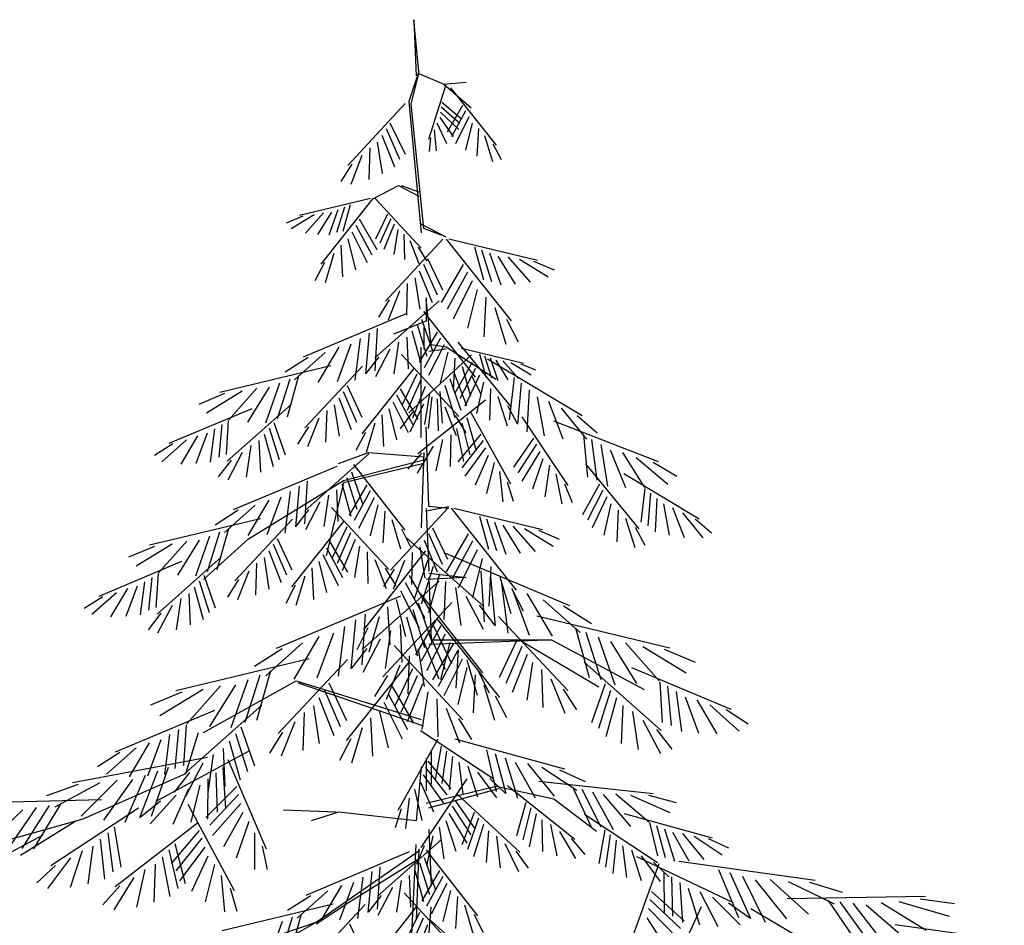
# Model space of a CAD drawing. Extents: x -61841 to 73443, y -2031 to 23934.
# Drawn here: x 10471 to 15103, y 15716 to 19974 of the extents above; entities that cross this region are included whole.
import ezdxf

# ---------------------------------------------------------------- set-up
doc = ezdxf.new("R2010")
doc.units = 0
doc.header["$MEASUREMENT"] = 0
doc.layers.get('0').update_dxf_attribs({"linetype": 'CONTINUOUS'})
doc.layers.add('A90-B_SOYLER_M_G', color=7, linetype='CONTINUOUS')

# ---------------------------------------------------------------- blocks, each defined once
blk = doc.blocks.new('P_TREE_CONIFER_ELEV1')
at = {"color": 0}
for p, q in [((0.071436, 7.988676), (0.084136, 8.141076)), ((0.084136, 8.141076), (0.077786, 7.975976)), ((0.071436, 7.982326), (0.007936, 7.950576)), ((0.071436, 7.988676), (0.096836, 7.899776)), ((0.090486, 7.893426), (0.071436, 7.982326)), ((0.007936, 7.950576), (-0.061914, 7.880726)), ((0.007936, 7.950576), (-0.049214, 7.956926)), ((0.003268, 7.945799), (0.046723, 7.788084)), ((-0.009594, 7.940374), (-0.125042, 7.771589)), ((0.012596, 7.898185), (-0.037403, 7.849027)), ((0.058736, 7.525126), (0.090486, 7.893426)), ((0.096836, 7.899776), (0.065086, 7.512426)), ((0.10535, 7.894441), (0.250801, 7.711516)), ((-0.047453, 7.872309), (-0.01177, 7.795584)), ((-0.039967, 7.887878), (-0.000834, 7.809453)), ((0.014211, 7.884459), (-0.032735, 7.83569)), ((0.016, 7.868795), (-0.030384, 7.817655)), ((-0.055931, 7.854519), (-0.021878, 7.775219)), ((0.017774, 7.852857), (-0.015783, 7.796766)), ((-0.080141, 7.820473), (-0.076348, 7.738547)), ((-0.064504, 7.836398), (-0.047625, 7.756458)), ((0.025463, 7.836743), (0.001292, 7.775746)), ((0.031835, 7.816566), (0.02687, 7.754001)), ((0.14428, 7.837092), (0.106108, 7.744484)), ((0.154091, 7.81996), (0.119712, 7.729572)), ((-0.095871, 7.79921), (-0.11542, 7.723233)), ((0.041583, 7.79302), (0.045163, 7.752253)), ((0.165216, 7.800376), (0.132905, 7.707187)), ((-0.11696, 7.775336), (-0.137755, 7.728599)), ((0.176475, 7.780424), (0.163794, 7.687914)), ((0.195606, 7.763555), (0.198007, 7.669855)), ((0.215282, 7.740607), (0.243801, 7.655604)), ((0.241281, 7.715124), (0.26882, 7.663554)), ((0.115886, 7.652126), (0.071436, 7.633076)), ((0.122236, 7.652126), (0.071436, 7.620376)), ((0.185736, 7.614026), (0.122236, 7.652126)), ((0.181464, 7.613569), (0.065103, 7.467228)), ((0.18799, 7.613434), (0.31993, 7.420537)), ((0.193317, 7.613736), (0.373417, 7.56354)), ((0.245459, 7.594867), (0.264215, 7.516959)), ((0.150321, 7.56769), (0.180858, 7.493603)), ((0.259859, 7.588376), (0.280028, 7.513688)), ((0.276259, 7.580914), (0.299084, 7.505383)), ((0.29292, 7.573277), (0.328141, 7.507401)), ((0.313232, 7.571332), (0.35878, 7.511767)), ((0.142471, 7.553984), (0.169975, 7.481674)), ((0.222701, 7.553438), (0.177978, 7.463809)), ((0.336751, 7.565706), (0.395134, 7.524037)), ((0.365556, 7.561407), (0.407607, 7.540934)), ((0.001586, 7.499726), (0.065086, 7.537826)), ((0.014286, 7.506076), (0.058736, 7.525126)), ((0.124564, 7.522355), (0.134709, 7.448348)), ((0.133572, 7.538317), (0.15942, 7.463766)), ((0.231257, 7.535645), (0.190476, 7.447959)), ((-0.004717, 7.4946), (-0.22984, 7.431855)), ((0.001943, 7.494224), (-0.162982, 7.253102)), ((0.0101, 7.494391), (0.155551, 7.311466)), ((0.10926, 7.50886), (0.107339, 7.433899)), ((0.240946, 7.515314), (0.202028, 7.424685)), ((0.250744, 7.494604), (0.231453, 7.403244)), ((-0.069894, 7.471014), (-0.093339, 7.37363)), ((0.07272, 7.470115), (0.050688, 7.428859)), ((0.093519, 7.490501), (0.070703, 7.4225)), ((0.268614, 7.476405), (0.26428, 7.382774)), ((-0.129219, 7.444026), (-0.173245, 7.361682)), ((-0.108393, 7.453574), (-0.136925, 7.359159)), ((-0.087893, 7.462901), (-0.113105, 7.36954)), ((0.286592, 7.452103), (0.308933, 7.365272)), ((-0.220015, 7.429189), (-0.272578, 7.403598)), ((-0.184009, 7.434564), (-0.256987, 7.382477)), ((-0.15461, 7.441596), (-0.211545, 7.367139)), ((-0.041446, 7.419229), (0.014458, 7.307193)), ((0.04903, 7.437043), (0.010858, 7.344434)), ((0.058841, 7.41991), (0.024462, 7.329523)), ((0.310693, 7.424819), (0.334459, 7.371405)), ((-0.052141, 7.396987), (-0.001165, 7.28738)), ((0.069966, 7.400327), (0.037655, 7.307137)), ((-0.064253, 7.371572), (-0.015605, 7.258287)), ((0.081225, 7.380374), (0.068544, 7.287865)), ((-0.0765, 7.345686), (-0.052386, 7.231485)), ((0.100356, 7.363505), (0.102757, 7.269805)), ((-0.098837, 7.322936), (-0.09342, 7.205898)), ((0.052386, 7.321926), (0.052386, 7.252076)), ((0.120032, 7.340557), (0.148551, 7.255555)), ((-0.121309, 7.29256), (-0.149237, 7.184021)), ((0.019808, 7.31173), (0.18258, 7.144032)), ((0.039686, 7.182226), (0.052386, 7.315576)), ((0.146031, 7.315074), (0.17357, 7.263505)), ((0.059094, 7.280364), (-0.071634, 7.086643)), ((0.101649, 7.274776), (0.364079, 7.146437)), ((-0.151437, 7.258454), (-0.181143, 7.191687)), ((0.0642, 7.258498), (0.035342, 7.162578)), ((0.075653, 7.242415), (0.050349, 7.14908)), ((0.052386, 7.252076), (0.134936, 7.213976)), ((0.02476, 7.220151), (0.070044, 7.130805)), ((0.058736, 7.233026), (0.058736, 7.169526)), ((0.088653, 7.224024), (0.065685, 7.128104)), ((0.176394, 7.230958), (0.183055, 7.105927)), ((0.016316, 7.202305), (0.057646, 7.114877)), ((0.101824, 7.205278), (0.098323, 7.111969)), ((0.196672, 7.21689), (0.206419, 7.096403)), ((0.219747, 7.200762), (0.233335, 7.078224)), ((-0.037116, 7.172288), (-0.194703, 7.128366)), ((-0.028151, 7.189795), (-0.163213, 6.99907)), ((-0.125414, 7.080626), (0.001586, 7.175876)), ((0.001586, 7.175876), (0.039686, 7.182226)), ((0.001586, 7.169526), (0.046036, 7.163176)), ((0.006754, 7.181913), (0.04624, 7.09153)), ((0.065086, 6.909176), (0.065086, 7.175876)), ((0.122525, 7.190377), (0.134149, 7.09737)), ((0.144367, 7.16948), (0.181125, 7.087702)), ((0.243172, 7.184289), (0.278551, 7.073062)), ((0.273827, 7.175525), (0.326868, 7.071055)), ((-0.10969, 7.143569), (-0.129662, 7.077479)), ((-0.09534, 7.150098), (-0.112988, 7.084746)), ((-0.08274, 7.155778), (-0.099151, 7.087608)), ((-0.06215, 7.152763), (0.096801, 6.981438)), ((0.114967, 7.153646), (-0.030484, 6.970721)), ((-0.020669, 7.142831), (-0.015748, 7.04923)), ((-0.002913, 7.161143), (0.01695, 7.069905)), ((0.17275, 7.146684), (0.205239, 7.098079)), ((0.308362, 7.160193), (0.386211, 7.07957)), ((0.351395, 7.145396), (0.41018, 7.101982)), ((-0.10334, 7.140701), (-0.342925, 6.973549)), ((-0.187825, 7.1265), (-0.224619, 7.108586)), ((-0.16262, 7.130262), (-0.213705, 7.093802)), ((-0.142041, 7.135185), (-0.181896, 7.083065)), ((-0.124268, 7.136887), (-0.155086, 7.079246)), ((-0.063834, 7.130372), (-0.020575, 7.040027)), ((-0.038494, 7.118418), (-0.060291, 7.031448)), ((0.213644, 7.119439), (0.36024, 6.937429)), ((0.294635, 7.120666), (0.57604, 7.042234)), ((-0.082698, 7.092549), (-0.045259, 7.001299)), ((-0.072679, 7.11272), (-0.03333, 7.024383)), ((-0.018969, 7.098544), (-0.049982, 7.003299)), ((0.076037, 7.096297), (0.114209, 7.003689)), ((0.084015, 7.112795), (0.215955, 6.919898)), ((-0.188336, 7.068897), (-0.179448, 6.948343)), ((-0.170462, 7.085914), (-0.157825, 6.961345)), ((-0.092831, 7.072001), (-0.075029, 6.98034)), ((-0.062424, 7.090983), (-0.085854, 7.037421)), ((-0.007882, 7.082207), (-0.035282, 6.989466)), ((0.066226, 7.079165), (0.100605, 6.988777)), ((0.376107, 7.091183), (0.405413, 6.969452)), ((0.398606, 7.081041), (0.43012, 6.96434)), ((0.424231, 7.069382), (0.459895, 6.951364)), ((-0.208658, 7.049414), (-0.203249, 6.926243)), ((-0.110995, 7.054095), (-0.108185, 6.960407)), ((0.004701, 7.063528), (-0.020424, 6.96815)), ((0.017446, 7.04449), (0.011842, 6.951283)), ((0.055102, 7.059581), (0.087412, 6.966392)), ((0.118726, 7.052799), (0.074003, 6.963171)), ((0.252933, 7.062336), (0.215343, 6.96949)), ((0.262852, 7.045265), (0.22904, 6.954663)), ((0.450264, 7.057448), (0.505296, 6.954518)), ((0.482001, 7.05441), (0.553171, 6.961339)), ((0.51875, 7.045619), (0.609973, 6.980512)), ((-0.229273, 7.029536), (-0.247135, 6.914193)), ((-0.129365, 7.030089), (-0.153117, 6.943634)), ((-0.097882, 7.018963), (0.073958, 6.860569)), ((0.024711, 7.022759), (0.02231, 6.92906)), ((0.037805, 7.029125), (0.04733, 6.93588)), ((0.043842, 7.039629), (0.056523, 6.947119)), ((0.127282, 7.035006), (0.086501, 6.94732)), ((0.274099, 7.025752), (0.242373, 6.932362)), ((0.563757, 7.038902), (0.629462, 7.006912)), ((-0.289984, 6.995706), (-0.354516, 6.904075)), ((-0.258217, 7.016164), (-0.294569, 6.904783)), ((-0.153908, 7.003201), (-0.178539, 6.950181)), ((0.005035, 6.999812), (-0.023484, 6.914809)), ((0.059171, 7.007741), (0.094076, 6.925156)), ((0.136972, 7.014675), (0.098053, 6.924046)), ((0.146769, 6.993965), (0.127478, 6.902605)), ((0.285483, 7.00587), (0.273383, 6.913283)), ((0.394458, 7.00693), (0.55723, 6.839231)), ((0.494825, 6.993934), (0.704769, 6.891262)), ((-0.330231, 6.97447), (-0.381645, 6.922536)), ((-0.190128, 6.969995), (-0.307005, 6.767616)), ((-0.061018, 6.983355), (-0.161741, 6.77247)), ((-0.050599, 6.968279), (-0.074083, 6.870904)), ((-0.020964, 6.974329), (-0.048503, 6.922759)), ((0.087033, 6.984311), (0.118418, 6.934987)), ((0.164639, 6.975766), (0.160306, 6.882135)), ((0.304719, 6.989121), (0.307708, 6.895438)), ((-0.270345, 6.958758), (-0.53635, 6.838005)), ((-0.038271, 6.952858), (-0.058348, 6.858261)), ((0.182617, 6.951464), (0.204959, 6.864634)), ((0.324539, 6.966297), (0.353591, 6.881475)), ((0.43885, 6.953698), (0.409992, 6.857778)), ((0.554621, 6.958879), (0.559949, 6.858854)), ((0.570843, 6.947625), (0.578641, 6.851235)), ((-0.086095, 6.918736), (-0.028127, 6.837048)), ((-0.024269, 6.935218), (-0.041871, 6.83817)), ((0.046036, 6.705976), (0.052386, 6.940926)), ((0.206719, 6.92418), (0.230484, 6.870766)), ((0.350697, 6.940978), (0.378559, 6.889582)), ((0.450303, 6.937615), (0.425, 6.84428)), ((0.463303, 6.919224), (0.440335, 6.823304)), ((0.589303, 6.934722), (0.600173, 6.836691)), ((0.608044, 6.921544), (0.636347, 6.832562)), ((-0.366989, 6.903623), (-0.380192, 6.783465)), ((-0.346317, 6.917103), (-0.356563, 6.792314)), ((-0.220173, 6.907531), (-0.168758, 6.821566)), ((-0.091814, 6.899839), (-0.03804, 6.819465)), ((-0.010077, 6.917233), (-0.008387, 6.823874)), ((0.01142, 6.903505), (0.028195, 6.811287)), ((0.476474, 6.900478), (0.472973, 6.807169)), ((0.632567, 6.914533), (0.675, 6.830957)), ((0.660195, 6.902267), (0.722474, 6.837769)), ((-0.414407, 6.872371), (-0.452964, 6.762205)), ((-0.390518, 6.888164), (-0.407618, 6.766067)), ((-0.235464, 6.868129), (-0.189761, 6.780725)), ((-0.22735, 6.889138), (-0.180014, 6.804811)), ((-0.098263, 6.878261), (-0.045877, 6.794691)), ((0.03439, 6.883854), (0.075636, 6.804245)), ((0.497175, 6.885577), (0.508799, 6.79257)), ((0.694622, 6.890429), (0.74165, 6.855698)), ((-0.480261, 6.850155), (-0.560392, 6.7718)), ((-0.445301, 6.86449), (-0.501318, 6.761586)), ((-0.243656, 6.846734), (-0.217469, 6.757106)), ((-0.104761, 6.856291), (-0.071657, 6.768982)), ((0.261936, 6.782176), (0.052386, 6.845676)), ((0.198436, 6.864726), (0.058736, 6.852026)), ((0.058736, 6.864726), (0.065086, 6.642476)), ((0.063996, 6.86267), (0.099135, 6.815947)), ((0.197608, 6.86088), (0.36038, 6.693182)), ((0.274636, 6.832976), (0.198436, 6.864726)), ((0.519017, 6.86468), (0.555775, 6.782902)), ((-0.523701, 6.8366), (-0.583708, 6.794891)), ((-0.351499, 6.831031), (-0.486561, 6.640306)), ((-0.26009, 6.827227), (-0.248643, 6.734198)), ((-0.119622, 6.835561), (-0.100948, 6.74371)), ((0.058736, 6.832976), (0.261936, 6.775826)), ((0.236894, 6.829514), (0.106166, 6.635793)), ((0.279449, 6.823926), (0.541879, 6.695587)), ((0.5474, 6.841884), (0.579889, 6.793279)), ((-0.448676, 6.802762), (-0.640344, 6.66904)), ((-0.276166, 6.801628), (-0.291835, 6.713348)), ((-0.13365, 6.808785), (-0.14238, 6.719552)), ((0.242, 6.807648), (0.213142, 6.711728)), ((-0.387182, 6.771607), (-0.343923, 6.681263)), ((-0.298121, 6.772589), (-0.317753, 6.717521)), ((-0.153272, 6.778121), (-0.168545, 6.721689)), ((0.20256, 6.769301), (0.247844, 6.679955)), ((0.253453, 6.791565), (0.228149, 6.69823)), ((0.266453, 6.773174), (0.243485, 6.677254)), ((0.503236, 6.610726), (0.261936, 6.782176)), ((0.261936, 6.775826), (0.306386, 6.559926)), ((0.354194, 6.780108), (0.360855, 6.655077)), ((-0.516673, 6.745318), (-0.509562, 6.648875)), ((-0.502374, 6.758932), (-0.492264, 6.659277)), ((-0.396026, 6.753956), (-0.356678, 6.665618)), ((0.194116, 6.751455), (0.235446, 6.664027)), ((0.279624, 6.754428), (0.276123, 6.661119)), ((0.374472, 6.76604), (0.384219, 6.645553)), ((0.397547, 6.749912), (0.411135, 6.627374)), ((-0.53293, 6.729732), (-0.528604, 6.631195)), ((-0.406045, 6.733785), (-0.368607, 6.642535)), ((0.184554, 6.731063), (0.22404, 6.64068)), ((0.300325, 6.739527), (0.311949, 6.64652)), ((0.322167, 6.71863), (0.358925, 6.636852)), ((0.420972, 6.733439), (0.456351, 6.622212)), ((0.451627, 6.724675), (0.504668, 6.620205)), ((-0.572577, 6.703132), (-0.601659, 6.614028)), ((-0.549423, 6.71383), (-0.563713, 6.621555)), ((-0.434343, 6.695331), (-0.431533, 6.601643)), ((-0.416179, 6.713237), (-0.398377, 6.621575)), ((-0.017417, 6.70085), (-0.24254, 6.638105)), ((-0.010757, 6.700474), (-0.175682, 6.459352)), ((0.052386, 6.693276), (-0.004764, 6.705976)), ((-0.004764, 6.699626), (0.046036, 6.705976)), ((-0.0026, 6.700642), (0.142851, 6.517716)), ((0.052386, 6.699626), (0.046036, 6.515476)), ((0.292767, 6.702796), (0.147316, 6.519871)), ((0.174887, 6.710293), (0.19475, 6.619055)), ((0.35055, 6.695834), (0.383039, 6.647229)), ((0.486162, 6.709343), (0.564011, 6.62872)), ((0.529195, 6.694546), (0.58798, 6.651132)), ((-0.630189, 6.669777), (-0.67132, 6.62823)), ((-0.597992, 6.686766), (-0.649617, 6.613461)), ((-0.452713, 6.671325), (-0.476465, 6.584869)), ((-0.100593, 6.669151), (-0.125805, 6.57579)), ((-0.082594, 6.677265), (-0.106039, 6.57988)), ((0.157131, 6.691981), (0.162052, 6.59838)), ((0.391444, 6.668589), (0.53804, 6.486579)), ((0.472435, 6.669816), (0.75384, 6.591384)), ((-0.477256, 6.644437), (-0.501887, 6.591417)), ((-0.16731, 6.647846), (-0.224245, 6.573389)), ((-0.141919, 6.650277), (-0.185945, 6.567933)), ((-0.121093, 6.659824), (-0.149625, 6.565409)), ((0.03633, 6.643293), (-0.001842, 6.550684)), ((0.139306, 6.667568), (0.117509, 6.580598)), ((0.253837, 6.645447), (0.292009, 6.552839)), ((0.261815, 6.661945), (0.393755, 6.469048)), ((-0.232715, 6.635439), (-0.285278, 6.609848)), ((-0.196709, 6.640814), (-0.269687, 6.588727)), ((-0.054146, 6.625479), (0.001758, 6.513443)), ((0.046141, 6.62616), (0.011762, 6.535773)), ((0.115376, 6.640133), (0.091946, 6.586571)), ((0.244026, 6.628314), (0.278405, 6.537927)), ((0.553907, 6.640333), (0.583213, 6.518602)), ((0.576406, 6.630191), (0.60792, 6.51349)), ((0.602031, 6.618532), (0.637695, 6.500514)), ((0.101639, 6.612461), (-0.093687, 6.411222)), ((-0.064841, 6.603237), (-0.013865, 6.49363)), ((0.057266, 6.606577), (0.024955, 6.513388)), ((0.232902, 6.608731), (0.265212, 6.515542)), ((0.296526, 6.601949), (0.251803, 6.512321)), ((0.430733, 6.611486), (0.393143, 6.51864)), ((0.440652, 6.594415), (0.40684, 6.503813)), ((0.617536, 6.490076), (0.503236, 6.610726)), ((0.628064, 6.606598), (0.683096, 6.503668)), ((0.659801, 6.60356), (0.730971, 6.510489)), ((0.69655, 6.594769), (0.787773, 6.529662)), ((0.003429, 6.568117), (-0.311486, 6.41411)), ((-0.076953, 6.577823), (-0.028305, 6.464537)), ((0.054495, 6.574822), (0.211369, 6.342357)), ((0.068525, 6.586625), (0.055844, 6.494115)), ((0.087656, 6.569755), (0.090057, 6.476055)), ((0.202511, 6.571909), (0.20011, 6.478209)), ((0.221642, 6.588779), (0.234323, 6.496269)), ((0.305082, 6.584156), (0.264301, 6.49647)), ((0.451899, 6.574902), (0.420174, 6.481512)), ((0.741558, 6.588052), (0.807262, 6.556062)), ((-0.0892, 6.551936), (-0.065086, 6.437736)), ((0.048368, 6.548582), (0.082998, 6.433478)), ((0.107332, 6.546807), (0.135851, 6.461805)), ((0.182835, 6.548962), (0.154316, 6.463959)), ((0.314772, 6.563825), (0.275853, 6.473196)), ((0.324569, 6.543115), (0.305278, 6.451755)), ((0.463283, 6.55502), (0.451183, 6.462433)), ((0.572258, 6.55608), (0.73503, 6.388381)), ((0.672625, 6.543084), (0.882569, 6.440412)), ((-0.111537, 6.529186), (-0.10612, 6.412148)), ((0.034625, 6.529283), (0.064989, 6.41728)), ((0.156836, 6.523479), (0.129297, 6.471909)), ((0.133331, 6.521325), (0.16087, 6.469755)), ((0.342439, 6.524916), (0.338106, 6.431285)), ((0.482519, 6.538271), (0.485508, 6.444588)), ((-0.134009, 6.49881), (-0.161937, 6.390271)), ((-0.110597, 6.498653), (-0.122294, 6.354068)), ((-0.086265, 6.515534), (-0.094257, 6.365497)), ((0.046036, 6.509126), (-0.049214, 6.496426)), ((-0.049214, 6.496426), (0.052386, 6.490076)), ((0.019025, 6.507214), (0.046587, 6.392109)), ((0.046036, 6.496426), (0.039686, 6.312276)), ((0.095696, 6.502567), (0.041355, 6.395351)), ((0.360417, 6.500614), (0.382759, 6.413784)), ((0.502339, 6.515447), (0.531391, 6.430625)), ((0.61665, 6.502848), (0.587792, 6.406928)), ((0.732421, 6.508029), (0.737749, 6.408004)), ((0.748643, 6.496775), (0.756441, 6.400385)), ((-0.138288, 6.4793), (-0.154593, 6.332253)), ((0.00322, 6.484719), (0.007421, 6.372748)), ((0.019642, 6.485461), (0.214969, 6.284223)), ((0.105829, 6.481151), (0.056233, 6.376237)), ((0.384519, 6.47333), (0.408284, 6.419916)), ((0.528497, 6.490128), (0.556359, 6.438732)), ((0.628103, 6.486765), (0.602799, 6.39343)), ((0.641103, 6.468374), (0.618135, 6.372454)), ((0.767103, 6.483872), (0.777973, 6.385841)), ((0.785844, 6.470694), (0.814147, 6.381712)), ((-0.203184, 6.449015), (-0.266833, 6.323651)), ((-0.166398, 6.459532), (-0.208853, 6.32606)), ((-0.164137, 6.464705), (-0.193843, 6.397937)), ((0.066786, 6.447822), (-0.090087, 6.215357)), ((-0.021621, 6.466836), (-0.03557, 6.355228)), ((0.117303, 6.456681), (0.06992, 6.348222)), ((0.654274, 6.449628), (0.650773, 6.356319)), ((0.810368, 6.463683), (0.8528, 6.380107)), ((0.837995, 6.451417), (0.900274, 6.386919)), ((-0.244626, 6.430616), (-0.338044, 6.333869)), ((-0.047831, 6.441761), (-0.091941, 6.343627)), ((-0.012552, 6.42276), (0.161989, 6.20325)), ((0.072913, 6.421582), (0.038283, 6.306479)), ((0.128904, 6.431756), (0.105068, 6.322271)), ((0.117852, 6.441117), (0.432767, 6.28711)), ((0.674975, 6.434727), (0.686599, 6.34172)), ((0.872422, 6.439579), (0.91945, 6.404848)), ((-0.296266, 6.41286), (-0.366807, 6.360763)), ((-0.081892, 6.414405), (-0.120878, 6.35608)), ((0.086656, 6.402283), (0.056292, 6.29028)), ((0.150211, 6.409783), (0.144306, 6.297461)), ((0.696817, 6.41383), (0.733575, 6.332052)), ((-0.228153, 6.383183), (-0.565839, 6.289066)), ((-0.130965, 6.381712), (-0.306879, 6.163301)), ((0.02459, 6.373739), (-0.133738, 6.142262)), ((0.025585, 6.375567), (0.079926, 6.268352)), ((0.102256, 6.380214), (0.074695, 6.26511)), ((0.171601, 6.380486), (0.197757, 6.276123)), ((0.207546, 6.388535), (0.215538, 6.238497)), ((0.231879, 6.371653), (0.243576, 6.227068)), ((0.7252, 6.391034), (0.757689, 6.342429)), ((-0.32592, 6.347805), (-0.361087, 6.201727)), ((0.034164, 6.353942), (-0.011642, 6.242811)), ((0.015452, 6.354151), (0.065048, 6.249238)), ((0.118062, 6.357719), (0.11386, 6.245748)), ((0.200317, 6.347565), (0.228433, 6.28329)), ((0.259569, 6.3523), (0.275874, 6.205254)), ((-0.383669, 6.321643), (-0.426465, 6.180021)), ((-0.352918, 6.335634), (-0.390736, 6.195593)), ((0.003978, 6.329681), (0.051361, 6.221222)), ((0.045937, 6.333382), (0.004682, 6.224917)), ((0.142902, 6.339837), (0.156851, 6.228228)), ((0.28768, 6.332532), (0.330135, 6.19906)), ((0.324465, 6.322015), (0.388114, 6.196651)), ((-0.452993, 6.303677), (-0.538396, 6.191992)), ((-0.265114, 6.312276), (-0.500064, 6.166226)), ((-0.414908, 6.307323), (-0.480947, 6.183807)), ((-0.385764, 6.172576), (-0.182564, 6.312276)), ((0.039686, 6.312276), (-0.265114, 6.312276)), ((0.046036, 6.299576), (-0.252414, 6.312276)), ((-0.178111, 6.313188), (-0.133003, 6.201772)), ((0.133834, 6.29576), (-0.040708, 6.07625)), ((-0.017063, 6.301744), (0.036605, 6.19419)), ((-0.007623, 6.304757), (0.016213, 6.195271)), ((0.059287, 6.309882), (0.020514, 6.198055)), ((0.169113, 6.314761), (0.213223, 6.216628)), ((0.365907, 6.303617), (0.459326, 6.206869)), ((-0.551101, 6.285067), (-0.629946, 6.246679)), ((-0.497092, 6.293128), (-0.606559, 6.214999)), ((-0.20351, 6.269287), (-0.16544, 6.157219)), ((-0.190014, 6.292703), (-0.149439, 6.183981)), ((-0.02893, 6.282783), (-0.023025, 6.170461)), ((-0.02733, 6.280392), (0.021607, 6.175169)), ((0.072798, 6.28594), (0.057581, 6.174928)), ((0.203173, 6.287405), (0.242159, 6.22908)), ((0.417547, 6.28586), (0.488089, 6.233763)), ((-0.347941, 6.246701), (-0.543267, 6.045463)), ((-0.217171, 6.24543), (-0.202651, 6.134325)), ((-0.05032, 6.253486), (-0.076476, 6.149123)), ((-0.038957, 6.255994), (0.007745, 6.14724)), ((0.095755, 6.265696), (0.098636, 6.153256)), ((0.096691, 6.246739), (0.255019, 6.015262)), ((0.252246, 6.254712), (0.428161, 6.036301)), ((0.349435, 6.256184), (0.687121, 6.162066)), ((-0.468382, 6.231105), (-0.720314, 6.1079)), ((-0.240255, 6.22533), (-0.243841, 6.112911)), ((-0.079036, 6.220565), (-0.107152, 6.156291)), ((-0.050714, 6.231143), (-0.027566, 6.121511)), ((0.087118, 6.226942), (0.132924, 6.115811)), ((0.119366, 6.238159), (0.15359, 6.136156)), ((0.447201, 6.220805), (0.482368, 6.074728)), ((-0.264038, 6.197942), (-0.2989, 6.096156)), ((-0.072159, 6.209303), (-0.066958, 6.096947)), ((0.075344, 6.206382), (0.116599, 6.097918)), ((0.150565, 6.20758), (0.183612, 6.145696)), ((0.4742, 6.208634), (0.512017, 6.068594)), ((0.50495, 6.194643), (0.547747, 6.053021)), ((-0.559603, 6.175534), (-0.568961, 6.059867)), ((-0.540137, 6.18904), (-0.546531, 6.069009)), ((-0.401212, 6.182822), (-0.366582, 6.067719)), ((-0.093732, 6.180142), (-0.120542, 6.075945)), ((0.058736, 6.058276), (0.376236, 6.185276)), ((0.061995, 6.182882), (0.100767, 6.071055)), ((0.382586, 6.191626), (0.065086, 6.077326)), ((0.138344, 6.174744), (0.084677, 6.06719)), ((0.299392, 6.186188), (0.254284, 6.074772)), ((0.617536, 6.039226), (0.382586, 6.191626)), ((0.536189, 6.180323), (0.602228, 6.056807)), ((0.574275, 6.176677), (0.659678, 6.064992)), ((-0.604244, 6.144238), (-0.638208, 6.03746)), ((-0.581755, 6.160051), (-0.5948, 6.042415)), ((-0.414955, 6.163523), (-0.384591, 6.05152)), ((-0.295428, 6.167558), (-0.328863, 6.105883)), ((-0.122654, 6.147401), (-0.151172, 6.083304)), ((0.048484, 6.15894), (0.0637, 6.047928)), ((0.148611, 6.153392), (0.099674, 6.04817)), ((0.311295, 6.165703), (0.270721, 6.056981)), ((0.618373, 6.166128), (0.72784, 6.087999)), ((0.672382, 6.158067), (0.751227, 6.119679)), ((-0.666826, 6.121105), (-0.741561, 6.043707)), ((-0.633673, 6.135824), (-0.684592, 6.035533)), ((-0.44636, 6.118959), (-0.442159, 6.006988)), ((-0.430555, 6.141454), (-0.402993, 6.02635)), ((0.025526, 6.138696), (0.022645, 6.026256)), ((0.160239, 6.128994), (0.113537, 6.02024)), ((0.324791, 6.142287), (0.286721, 6.030219)), ((0.338452, 6.11843), (0.323932, 6.007325)), ((0.469222, 6.119701), (0.664549, 5.918463)), ((-0.708138, 6.1069), (-0.764571, 6.065222)), ((-0.471201, 6.101077), (-0.48515, 5.989468)), ((0.001915, 6.111159), (-0.032308, 6.009156)), ((0.171996, 6.104143), (0.148847, 5.994511)), ((0.361536, 6.09833), (0.365122, 5.985911)), ((0.589663, 6.104105), (0.841595, 5.9809)), ((-0.497411, 6.076001), (-0.541521, 5.977868)), ((-0.029284, 6.08058), (-0.062331, 6.018696)), ((0.19344, 6.082304), (0.18824, 5.969947)), ((0.385319, 6.070942), (0.420182, 5.969156)), ((-0.531472, 6.048645), (-0.570458, 5.99032)), ((0.066417, 6.045125), (-0.1191, 5.902994)), ((0.215013, 6.053142), (0.241823, 5.948945)), ((0.522493, 6.055822), (0.487863, 5.940719)), ((0.661418, 6.06204), (0.667812, 5.942009)), ((0.680884, 6.048534), (0.690242, 5.932867)), ((-0.019944, 6.020519), (-0.298302, 5.93188)), ((0.022971, 6.019832), (0.124007, 5.809097)), ((0.243935, 6.020401), (0.272454, 5.956304)), ((0.416709, 6.040558), (0.450144, 5.978883)), ((0.536236, 6.036523), (0.505872, 5.92452)), ((0.661986, 5.918576), (0.630236, 6.039226)), ((0.703037, 6.033051), (0.716081, 5.915415)), ((0.014726, 5.998946), (0.029267, 5.89984)), ((0.551836, 6.014454), (0.524275, 5.89935)), ((0.725525, 6.017238), (0.759489, 5.91046)), ((0.754954, 6.008824), (0.805873, 5.908533)), ((0.788107, 5.994105), (0.862842, 5.916707)), ((-0.122401, 5.97713), (-0.149639, 5.859358)), ((-0.100286, 5.988086), (-0.125135, 5.865367)), ((0.001048, 5.984708), (0.01245, 5.888678)), ((0.039686, 5.988426), (0.039686, 5.886826)), ((0.50083, 5.985068), (0.73847, 5.836151)), ((0.567642, 5.991959), (0.563441, 5.879988)), ((0.592482, 5.974077), (0.606431, 5.862468)), ((0.829419, 5.9799), (0.885852, 5.938222)), ((-0.20477, 5.947476), (-0.272499, 5.851872)), ((-0.173164, 5.95167), (-0.224407, 5.846801)), ((-0.147584, 5.964544), (-0.178921, 5.845304)), ((-0.030266, 5.951791), (-0.040429, 5.858971)), ((-0.014499, 5.968412), (-0.005784, 5.870167)), ((0.048144, 5.955251), (-0.009703, 5.873476)), ((0.052386, 5.963026), (0.052386, 5.867776)), ((0.555582, 5.959742), (0.4586, 5.696599)), ((0.606776, 5.965394), (0.949312, 5.890836)), ((0.618693, 5.949001), (0.662803, 5.850868)), ((-0.285906, 5.928997), (-0.350401, 5.894633)), ((-0.241174, 5.937351), (-0.329962, 5.868961)), ((-0.07758, 5.922589), (-0.125887, 5.847056)), ((-0.052921, 5.940072), (-0.078003, 5.84976)), ((0.053891, 5.936363), (0.000237, 5.855908)), ((0.065086, 5.937626), (0.077786, 5.778876)), ((0.567784, 5.935718), (0.56157, 5.815678)), ((0.585728, 5.920248), (0.582919, 5.804236)), ((0.652753, 5.921645), (0.691739, 5.86332)), ((0.922336, 5.785226), (0.661986, 5.918576)), ((0.706413, 5.935691), (0.749916, 5.791876)), ((0.734067, 5.925092), (0.779869, 5.787456)), ((-0.233366, 5.896243), (-0.523208, 5.859748)), ((-0.108989, 5.904182), (-0.148227, 5.860844)), ((-0.050808, 5.902632), (0.06637, 5.700427)), ((0.060373, 5.914793), (0.008111, 5.831146)), ((0.606137, 5.902529), (0.606787, 5.784173)), ((0.76557, 5.912892), (0.816434, 5.773963)), ((0.79758, 5.90039), (0.870608, 5.780873)), ((0.835813, 5.898938), (0.927492, 5.792345)), ((-0.342009, 5.872227), (-0.390228, 5.76138)), ((-0.31827, 5.878975), (-0.365039, 5.762828)), ((-0.153423, 5.883202), (-0.325027, 5.724552)), ((-0.271464, 5.842376), (-0.125414, 5.880476)), ((0.046036, 5.816976), (-0.131764, 5.874126)), ((-0.125414, 5.880476), (0.052386, 5.829676)), ((0.066903, 5.892834), (0.033929, 5.805475)), ((0.081794, 5.872126), (0.063257, 5.780246)), ((0.532779, 5.879753), (0.611096, 5.788568)), ((0.626845, 5.884447), (0.649438, 5.774699)), ((0.655231, 5.872997), (0.695364, 5.767924)), ((0.880444, 5.890941), (0.99422, 5.819231)), ((0.934827, 5.885996), (1.015748, 5.852203)), ((-0.511544, 5.854658), (-0.581216, 5.832606)), ((-0.466038, 5.854731), (-0.565791, 5.803643)), ((-0.4284, 5.85806), (-0.512398, 5.77638)), ((-0.396558, 5.856431), (-0.466032, 5.762641)), ((-0.369062, 5.864435), (-0.421579, 5.752891)), ((-0.026154, 5.857699), (-0.18485, 5.686138)), ((0.095863, 5.84537), (0.104725, 5.756151)), ((0.528039, 5.856539), (0.601199, 5.76646)), ((0.68666, 5.854887), (0.752876, 5.770085)), ((-0.379414, 5.747126), (-0.271464, 5.842376)), ((-0.20063, 5.832448), (-0.177001, 5.735108)), ((-0.020671, 5.840213), (-0.071957, 5.754171)), ((-0.013467, 5.821831), (-0.060677, 5.737433)), ((0.522725, 5.83004), (0.59458, 5.735991)), ((0.656922, 5.828029), (0.539695, 5.57326)), ((0.726256, 5.836432), (0.778014, 5.789073)), ((0.875745, 5.84095), (1.22613, 5.829981)), ((0.979124, 5.829878), (1.048076, 5.696383)), ((1.008245, 5.824489), (1.078333, 5.697488)), ((-0.449918, 5.800105), (-0.672604, 5.729194)), ((-0.348728, 5.798305), (-0.534246, 5.656175)), ((-0.226911, 5.799347), (-0.209164, 5.702326)), ((-0.212935, 5.817009), (-0.192717, 5.722441)), ((-0.069254, 5.803415), (-0.0381, 5.708216)), ((-0.005321, 5.800833), (-0.050894, 5.713361)), ((0.077786, 5.778876), (0.274636, 5.804276)), ((0.11553, 5.814735), (0.130887, 5.758326)), ((0.274636, 5.804276), (0.344486, 5.778876)), ((0.280986, 5.804276), (0.414336, 5.810626)), ((0.517395, 5.80307), (0.566625, 5.702415)), ((0.781704, 5.816369), (1.004582, 5.646149)), ((1.041443, 5.818226), (1.116743, 5.690876)), ((1.075194, 5.811759), (1.168754, 5.70753)), ((-0.514192, 5.774158), (-0.53407, 5.675984)), ((-0.241076, 5.781342), (-0.242627, 5.68798)), ((-0.080317, 5.787062), (-0.052779, 5.694361)), ((0.002903, 5.77945), (-0.023151, 5.689784)), ((0.501935, 5.776653), (0.534427, 5.668972)), ((0.632526, 5.771571), (0.841437, 5.584473)), ((1.195386, 5.696326), (0.922336, 5.785226)), ((1.081086, 5.677276), (0.941386, 5.778876)), ((-0.572494, 5.745026), (-0.613488, 5.661131)), ((-0.55203, 5.755326), (-0.5771, 5.659934)), ((-0.531883, 5.765394), (-0.553674, 5.671176)), ((-0.400419, 5.752126), (-0.385878, 5.65302)), ((-0.285493, 5.747897), (-0.32662, 5.668227)), ((-0.262553, 5.767581), (-0.27919, 5.675339)), ((-0.105588, 5.749307), (-0.099847, 5.656109)), ((-0.092872, 5.768363), (-0.067606, 5.673023)), ((0.019366, 5.759968), (0.008057, 5.666922)), ((0.046036, 5.753476), (0.039686, 5.588376)), ((0.627945, 5.750063), (0.698904, 5.653043)), ((0.843816, 5.761048), (0.826547, 5.642095)), ((0.860256, 5.743988), (0.846749, 5.628731)), ((-0.662688, 5.726888), (-0.714283, 5.699397)), ((-0.626902, 5.733571), (-0.697932, 5.678859)), ((-0.597779, 5.741671), (-0.651962, 5.665188)), ((-0.429644, 5.721593), (-0.42093, 5.623347)), ((-0.414097, 5.737888), (-0.402696, 5.641858)), ((-0.315068, 5.726669), (-0.350138, 5.679893)), ((-0.125925, 5.733912), (-0.135311, 5.640653)), ((0.013458, 5.724231), (0.17623, 5.556532)), ((0.03548, 5.734393), (0.05128, 5.646137)), ((0.48814, 5.743105), (0.487597, 5.635515)), ((0.621407, 5.727291), (0.687312, 5.631775)), ((0.878942, 5.724461), (0.868663, 5.606551)), ((1.024595, 5.73693), (1.262236, 5.588013)), ((-0.445411, 5.704972), (-0.455574, 5.612152)), ((-0.147259, 5.712497), (-0.182041, 5.629859)), ((0.057478, 5.705386), (0.077192, 5.650348)), ((0.071436, 5.696326), (0.077786, 5.486776)), ((0.096836, 5.258176), (0.077786, 5.709026)), ((0.468093, 5.70429), (0.456097, 5.635169)), ((0.61404, 5.701288), (0.678334, 5.601915)), ((0.69013, 5.711571), (0.663628, 5.594328)), ((0.897893, 5.704545), (0.910257, 5.593179)), ((-0.481307, 5.67419), (-0.726383, 5.537854)), ((-0.492726, 5.67577), (-0.541032, 5.600237)), ((-0.468066, 5.693253), (-0.493148, 5.60294)), ((-0.175086, 5.689025), (-0.206398, 5.639654)), ((0.052744, 5.692864), (-0.077984, 5.499143)), ((0.05785, 5.670998), (0.028992, 5.575078)), ((0.065086, 5.670926), (0.249236, 5.537576)), ((0.331786, 5.480426), (0.071436, 5.689976)), ((0.095299, 5.687277), (0.357729, 5.558938)), ((0.606621, 5.674816), (0.647844, 5.570624)), ((0.705188, 5.693279), (0.682725, 5.579428)), ((0.722293, 5.672353), (0.702841, 5.555605)), ((0.9251, 5.690523), (0.955362, 5.582193)), ((0.954723, 5.669588), (1.012828, 5.579036)), ((-0.588134, 5.660062), (-0.934089, 5.603449)), ((-0.524134, 5.657363), (-0.563372, 5.614024)), ((-0.537305, 5.651751), (-0.454163, 5.383913)), ((0.069303, 5.654916), (0.043999, 5.56158)), ((0.589147, 5.649686), (0.613133, 5.539797)), ((0.739631, 5.651018), (0.743264, 5.539027)), ((0.992446, 5.647557), (1.039611, 5.595622)), ((-0.717352, 5.626446), (-0.770262, 5.491383)), ((-0.689184, 5.63559), (-0.74012, 5.494236)), ((-0.550741, 5.628394), (-0.550789, 5.508193)), ((0.01841, 5.632652), (0.063694, 5.543305)), ((0.082303, 5.636524), (0.059335, 5.540605)), ((0.170044, 5.643458), (0.176705, 5.518427)), ((0.190322, 5.629391), (0.200069, 5.508904)), ((0.76566, 5.634915), (0.787374, 5.524554)), ((-0.919877, 5.597862), (-1.002448, 5.56833)), ((-0.86531, 5.599967), (-0.982667, 5.534281)), ((-0.820322, 5.605628), (-0.91743, 5.503955)), ((-0.782066, 5.605086), (-0.861221, 5.489535)), ((-0.749448, 5.615903), (-0.80748, 5.479813)), ((-0.590771, 5.597249), (-0.597587, 5.479088)), ((-0.569467, 5.61388), (-0.572705, 5.49788)), ((0.000404, 5.594413), (0.03989, 5.504031)), ((0.009966, 5.614805), (0.051296, 5.527378)), ((0.095474, 5.617779), (0.091973, 5.52447)), ((0.116175, 5.602877), (0.127799, 5.50987)), ((0.213397, 5.613263), (0.226985, 5.490724)), ((0.236822, 5.59679), (0.272201, 5.485563)), ((0.572775, 5.617317), (0.563835, 5.510098)), ((0.793559, 5.611732), (0.844418, 5.516921)), ((-0.641337, 5.570314), (-0.68689, 5.467475)), ((-0.612394, 5.58027), (-0.640673, 5.471848)), ((-0.5187, 5.570682), (-0.60166, 5.4837)), ((-0.009263, 5.573643), (0.0106, 5.482406)), ((0.138017, 5.58198), (0.174775, 5.500203)), ((0.267477, 5.588026), (0.320518, 5.483556)), ((0.302012, 5.572693), (0.379861, 5.49207)), ((0.549759, 5.580186), (0.532404, 5.512212)), ((0.829448, 5.586823), (0.872414, 5.531365)), ((-1.200743, 5.549016), (-1.287311, 5.535007)), ((-0.863221, 5.549798), (-1.213702, 5.557097)), ((-0.967037, 5.544127), (-1.042849, 5.414405)), ((-0.673667, 5.553865), (-0.744211, 5.47263)), ((-0.515176, 5.547253), (-0.592929, 5.461107)), ((0.108617, 5.566146), (-0.036834, 5.383221)), ((-0.027019, 5.555332), (-0.022098, 5.46173)), ((0.1664, 5.559184), (0.198889, 5.51058)), ((0.345045, 5.557896), (0.40383, 5.514482)), ((-1.146705, 5.541155), (-1.274057, 5.497927)), ((-1.101438, 5.538533), (-1.21543, 5.456234)), ((-1.06392, 5.531038), (-1.162784, 5.431824)), ((-1.029878, 5.535738), (-1.11171, 5.412482)), ((-0.996399, 5.540262), (-1.073008, 5.417085)), ((-0.770589, 5.520352), (-1.002032, 5.361974)), ((-0.714171, 5.537499), (-0.768325, 5.4929)), ((-0.645369, 5.525495), (-0.541572, 5.264965)), ((-0.511249, 5.520513), (-0.587906, 5.430334)), ((-0.044844, 5.530918), (-0.066641, 5.443949)), ((0.046036, 5.435976), (0.039686, 5.524876)), ((0.077665, 5.525296), (0.209605, 5.332398)), ((0.207294, 5.53194), (0.35389, 5.34993)), ((0.249236, 5.537576), (0.331786, 5.474076)), ((0.288285, 5.533166), (0.56969, 5.454735)), ((-0.068774, 5.503483), (-0.092204, 5.449921)), ((0.069687, 5.508798), (0.107859, 5.416189)), ((0.369757, 5.503684), (0.399063, 5.381953)), ((-1.137108, 5.473487), (-1.413872, 5.428197)), ((-0.507331, 5.493302), (-0.561738, 5.395348)), ((0.044489, 5.488511), (-0.150837, 5.287272)), ((0.048752, 5.472082), (0.081062, 5.378892)), ((0.059876, 5.491665), (0.094255, 5.401278)), ((0.246583, 5.474836), (0.208993, 5.38199)), ((0.522286, 5.353426), (0.331786, 5.480426)), ((0.744536, 5.315326), (0.331786, 5.480426)), ((0.392256, 5.493541), (0.42377, 5.376841)), ((0.417881, 5.481883), (0.453545, 5.363864))]:
    blk.add_line(p, q, dxfattribs=at)

msp = doc.modelspace()

# ---------------------------------------------------------------- block references
at = {"layer": 'A90-B_SOYLER_M_G', "color": 113, "xscale": -1854.744, "yscale": 1594.427, "zscale": 1000}
msp.add_blockref('P_TREE_CONIFER_ELEV1', (12480.6, 6993.5), dxfattribs=at)

doc.saveas('drawing.dxf')
